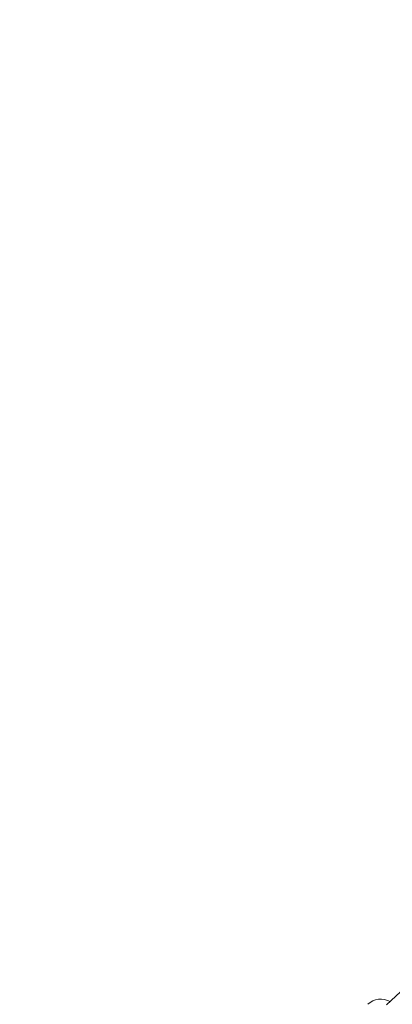
# Model space of a CAD drawing. Units: inches. Extents: x -227 to 1030, y 1 to 876.
# Drawn here: x 175 to 194, y 391 to 443 of the extents above; entities that cross this region are included whole.
import ezdxf

# ---------------------------------------------------------------- set-up
doc = ezdxf.new("R2010")
doc.units = ezdxf.units.IN
doc.header["$MEASUREMENT"] = 0
doc.layers.add('VP-DIM', color=7, linetype='Continuous')
doc.layers.add('VP-EQ', color=7, linetype='Continuous', true_color=0x8a3492)
doc.styles.get("Standard").update_dxf_attribs({"font": 'arial.ttf'})
doc.dimstyles.get("Standard").update_dxf_attribs({"dimtxt": 14, "dimasz": 20, "dimexe": 20, "dimexo": 50, "dimgap": 20, "dimtad": 0, "dimdec": 0, "dimzin": 0, "dimdsep": 46, "dimtxsty": 'Standard', "dimcen": -0.09, "dimadec": 0, "dimazin": 0, "dimtfac": 1, "dimtdec": 4, "dimtofl": 0, "dimtmove": 0, "dimatfit": 3, "dimfxl": 70, "dimfxlon": 1, "dimtolj": 1, "dimtzin": 0, "dimarcsym": 0})

# ---------------------------------------------------------------- blocks, each defined once
blk = doc.blocks.new('*D5')
at = {"layer": 'Defpoints', "color": 0}
for p in [(794.204, 855.612), (0.929, 366.275), (794.204, 366.275)]:
    blk.add_point(p, dxfattribs=at)
at = {"layer": 'VP-DIM', "color": 0, "lineweight": -2}
for p, q in [((0.929, 785.612), (0.929, 875.612)), ((794.204, 785.612), (794.204, 875.612)), ((20.929, 855.612), (362.174, 855.612)), ((774.204, 855.612), (432.96, 855.612))]:
    blk.add_line(p, q, dxfattribs=at)
at = {"layer": 'VP-DIM', "color": 0}
for points in [[(20.929, 858.945), (20.929, 852.278), (0.929, 855.612)], [(774.204, 852.278), (774.204, 858.945), (794.204, 855.612)]]:
    blk.add_solid(points, dxfattribs=at)
at = {"layer": 'VP-DIM', "color": 0, "insert": (397.567, 855.612), "char_height": 14, "attachment_point": 5}
blk.add_mtext('\\A1;793', dxfattribs=at)
blk = doc.blocks.new('*D7')
at = {"layer": 'Defpoints', "color": 0}
for p in [(644.204, 795.675), (150.929, 366.275), (644.204, 366.275)]:
    blk.add_point(p, dxfattribs=at)
at = {"layer": 'VP-DIM', "color": 0, "lineweight": -2}
for p, q in [((150.929, 725.675), (150.929, 815.675)), ((644.204, 725.675), (644.204, 815.675)), ((170.929, 795.675), (359.141, 795.675)), ((624.204, 795.675), (430.599, 795.675))]:
    blk.add_line(p, q, dxfattribs=at)
at = {"layer": 'VP-DIM', "color": 0}
for points in [[(170.929, 799.008), (170.929, 792.341), (150.929, 795.675)], [(624.204, 792.341), (624.204, 799.008), (644.204, 795.675)]]:
    blk.add_solid(points, dxfattribs=at)
at = {"layer": 'VP-DIM', "color": 0, "insert": (394.87, 795.675), "char_height": 14, "attachment_point": 5}
blk.add_mtext('\\A1;493', dxfattribs=at)
blk = doc.blocks.new('RC0627_')
at = {"color": 7, "linetype": 'Continuous', "lineweight": 18}
blk.add_line((194.84, 391.624), (194.108, 390.942), dxfattribs=at)
blk.add_arc((193.801, 390.245), 1, 60.4576, 133, dxfattribs=at)
blk = doc.blocks.new('RC0627_2D')
at = {"layer": 'VP-EQ', "color": 0}
blk.add_blockref('RC0627_', (0, 0), dxfattribs=at)

msp = doc.modelspace()

# ---------------------------------------------------------------- block references
at = {"layer": 'VP-EQ', "color": 0}
msp.add_blockref('RC0627_2D', (0, 0), dxfattribs=at)

# ---------------------------------------------------------------- dimensions: what is measured, and where the dimension line sits
at = {"layer": 'VP-DIM'}
dim = msp.add_linear_dim(base=(794.204, 855.612), p1=(0.929, 366.275), p2=(794.204, 366.275), dimstyle='Standard', dxfattribs=at)
dim.commit()
dim.dimension.update_dxf_attribs({"geometry": '*D5', "text_midpoint": (397.567, 855.612)})
dim = msp.add_linear_dim(base=(644.204, 795.675), p1=(150.929, 366.275), p2=(644.204, 366.275), dimstyle='Standard', dxfattribs=at)
dim.commit()
dim.dimension.update_dxf_attribs({"geometry": '*D7', "text_midpoint": (394.87, 795.675), "dimtype": 160})

doc.saveas('drawing.dxf')
